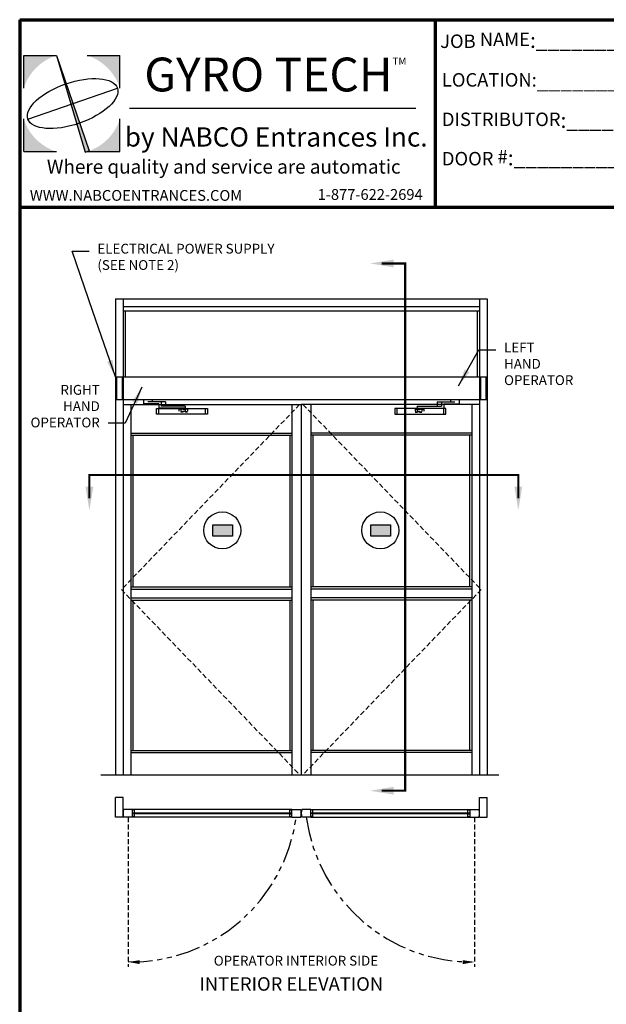
# Model space of a CAD drawing. Extents: x 0 to 60, y -1.2 to 81.5.
# Drawn here: x 0 to 30, y 31.2 to 81.5 of the extents above; entities that cross this region are included whole.
import ezdxf

# ---------------------------------------------------------------- set-up
doc = ezdxf.new("R2010")
doc.units = 0
doc.header["$MEASUREMENT"] = 0
for name, pattern in [('HIDDEN', [0.375, 0.25, -0.125]), ('HIDDEN2', [0.1875, 0.125, -0.0625]), ('PHANTOM', [2.5, 1.25, -0.25, 0.25, -0.25, 0.25, -0.25]), ('PHANTOM2', [1.25, 0.625, -0.125, 0.125, -0.125, 0.125, -0.125])]:
    doc.linetypes.add(name, pattern=pattern)
for name, color, linetype, lineweight in [('Border', 1, 'CONTINUOUS', 70), ('Border Text', 7, 'CONTINUOUS', 20), ('GLASS', 121, 'CONTINUOUS', 9), ('Hidden', 253, 'HIDDEN2', 25), ('Layer1', 3, 'CONTINUOUS', 25), ('Notes', 4, 'CONTINUOUS', 25), ('Object', 7, 'CONTINUOUS', 30), ('PHANTOM', 6, 'PHANTOM', 30), ('SECTION', 6, 'PHANTOM2', 25)]:
    doc.layers.add(name, color=color, linetype=linetype, lineweight=lineweight)
doc.styles.get("Standard").update_dxf_attribs({"font": 'ARIAL.TTF'})
doc.dimstyles.new('Nabco Dimension Arch Style - Autocad', dxfattribs={"dimscale": 7, "dimtxt": 0.125, "dimasz": 0.125, "dimexe": 0.04, "dimexo": 0.04, "dimgap": 0.04, "dimtad": 0, "dimdec": 4, "dimzin": 4, "dimdsep": 46, "dimlunit": 5, "dimtxsty": 'Standard', "dimcen": 0, "dimclrd": 256, "dimclre": 256, "dimclrt": 256, "dimadec": 1, "dimazin": 1, "dimtm": 1e-09, "dimtfac": 1, "dimtdec": 4, "dimtofl": 0, "dimtmove": 0, "dimatfit": 3, "dimfxl": 0, "dimfrac": 2, "dimtolj": 1, "dimtzin": 4, "dimlwd": -1, "dimlwe": -1, "dimarcsym": 0})

msp = doc.modelspace()

# ---------------------------------------------------------------- hatches: boundary and pattern name
at = {"layer": 'Layer1'}
h = msp.add_hatch(color=5, dxfattribs=at)
h.paths.add_polyline_path([(1.87629, 79.65465), (0.20691, 79.65465), (0.20691, 77.98527, -0.2423616)])
h.paths.add_polyline_path([(5.11799, 79.65465), (3.4486, 79.65465, -0.2423616), (5.11799, 77.98527)])
h.paths.add_polyline_path([(5.11799, 76.41296, -0.2423616), (3.4486, 74.74358), (5.11799, 74.74358)])
h.paths.add_polyline_path([(0.20691, 76.41296), (0.20691, 74.74358), (1.87629, 74.74358, -0.2423616)])
h = msp.add_hatch(color=5, dxfattribs=at)
h.paths.add_polyline_path([(2.72231, 77.19912), (2.60342, 77.19912), (3.33727, 74.72091), (3.4486, 74.74358), (3.5524, 74.78979)])
h.paths.add_polyline_path([(1.87629, 79.65465), (2.60342, 77.19912), (2.72231, 77.19912)])
at = {"layer": 'Object'}
for points in [[(10.87179, 55.12057), (10.87179, 55.69712), (9.86793, 55.69712), (9.86793, 55.12057)], [(18.94023, 55.12057), (18.94023, 55.69712), (17.93638, 55.69712), (17.93638, 55.12057)]]:
    msp.add_hatch(color=256, dxfattribs=at).paths.add_polyline_path(points)

# ---------------------------------------------------------------- linework, layer by layer
at = {"layer": 'Border', "color": 1, "lineweight": 70}
for p, q in [((0, 81.48008), (59.98401, 81.48008)), ((0, 81.48008), (0, 0.00005)), ((21.22468, 71.91145), (21.22468, 81.48008)), ((0, 71.91145), (59.98401, 71.91145))]:
    msp.add_line(p, q, dxfattribs=at)
at = {"layer": 'GLASS'}
for p, q in [((5.86931, 40.99483), (13.78806, 40.99483)), ((5.86931, 40.93858), (13.78806, 40.93858)), ((22.88806, 40.99483), (14.96931, 40.99483)), ((22.88806, 40.93858), (14.96931, 40.93858))]:
    msp.add_line(p, q, dxfattribs=at)
at = {"layer": 'Hidden', "linetype": 'HIDDEN'}
for p, q in [((14.29431, 61.83599), (5.19431, 52.38599)), ((14.46306, 61.83599), (23.56306, 52.38599)), ((5.19431, 52.38599), (14.29431, 42.93599)), ((23.56306, 52.38599), (14.46306, 42.93599)), ((5.53243, 40.76983), (5.53243, 33.12044)), ((23.22495, 40.76983), (23.22495, 33.12044))]:
    msp.add_line(p, q, dxfattribs=at)
at = {"layer": 'Hidden'}
for p, q in [((8.11931, 61.61099), (8.11931, 61.44224)), ((8.28806, 61.61099), (8.11931, 61.61099)), ((8.28806, 61.59693), (8.11931, 61.59693)), ((8.56931, 61.4563), (8.11931, 61.4563)), ((8.56931, 61.44224), (8.11931, 61.44224)), ((8.23181, 61.58286), (8.23181, 61.47036)), ((8.45681, 61.58286), (8.23181, 61.58286)), ((8.45681, 61.47036), (8.23181, 61.47036)), ((8.56931, 61.61099), (8.40056, 61.61099)), ((8.56931, 61.59693), (8.40056, 61.59693)), ((8.45681, 61.58286), (8.45681, 61.47036)), ((8.56931, 61.61099), (8.56931, 61.44224)), ((20.18806, 61.61099), (20.18806, 61.44224)), ((20.18806, 61.61099), (20.35681, 61.61099)), ((20.18806, 61.59693), (20.35681, 61.59693)), ((20.18806, 61.4563), (20.63806, 61.4563)), ((20.18806, 61.44224), (20.63806, 61.44224)), ((20.30056, 61.58286), (20.52556, 61.58286)), ((20.30056, 61.58286), (20.30056, 61.47036)), ((20.30056, 61.47036), (20.52556, 61.47036)), ((20.46931, 61.61099), (20.63806, 61.61099)), ((20.46931, 61.59693), (20.63806, 61.59693)), ((20.52556, 61.58286), (20.52556, 61.47036)), ((20.63806, 61.61099), (20.63806, 61.44224))]:
    msp.add_line(p, q, dxfattribs=at)
at = {"layer": 'Layer1', "color": 5}
for p, q in [((0.20691, 77.98527), (0.20691, 79.65465)), ((0.20691, 79.65465), (1.87629, 79.65465)), ((1.87629, 79.65465), (3.33727, 74.72091)), ((1.87629, 79.65465), (3.5524, 74.78979)), ((3.4486, 79.65465), (5.11799, 79.65465)), ((5.11799, 77.98527), (5.11799, 79.65465)), ((20.22729, 76.94887), (5.61483, 76.94887)), ((0.20691, 74.74358), (0.20691, 76.41296)), ((5.11799, 74.74358), (5.11799, 76.41296)), ((0.20691, 74.74358), (1.87629, 74.74358)), ((3.33727, 74.72091), (3.4486, 74.74358)), ((3.4486, 74.74358), (3.5524, 74.78979)), ((3.4486, 74.74358), (5.11799, 74.74358))]:
    msp.add_line(p, q, dxfattribs=at)
at = {"layer": 'Layer1', "color": 5, "lineweight": 30}
msp.add_line((0.42073, 76.4088), (4.98574, 77.9881), dxfattribs=at)
msp.add_ellipse((2.70323, 77.19845), major_axis=(-2.2825, -0.78965), ratio=0.43947492, dxfattribs=at)
at = {"layer": 'Object'}
for p, q in [((4.88494, 67.23599), (23.87244, 67.23599)), ((4.88494, 67.23599), (4.88494, 42.93599)), ((5.27869, 67.23599), (5.27869, 63.24224)), ((23.47869, 67.23599), (23.47869, 63.24224)), ((23.87244, 67.23599), (23.87244, 42.93599)), ((5.27869, 66.84224), (23.47869, 66.84224)), ((5.27869, 66.61724), (23.47869, 66.61724)), ((5.39119, 66.61724), (5.39119, 63.24224)), ((23.36619, 66.61724), (23.36619, 63.24224)), ((4.88494, 63.24224), (23.87244, 63.24224)), ((4.95056, 63.24224), (4.95056, 62.08911)), ((5.224, 63.24224), (5.224, 62.08911)), ((5.27869, 63.24224), (5.27869, 62.08911)), ((23.47869, 63.24224), (23.47869, 62.08911)), ((23.53338, 63.24224), (23.53338, 62.08911)), ((23.80681, 63.24224), (23.80681, 62.08911)), ((4.88494, 62.08911), (23.87244, 62.08911)), ((5.27869, 62.08911), (5.27869, 42.93599)), ((5.27869, 61.83599), (14.37869, 61.83599)), ((5.67244, 61.83599), (5.67244, 42.93599)), ((6.31931, 62.08911), (6.31931, 61.86411)), ((7.10681, 61.86411), (6.31931, 61.86411)), ((7.44431, 61.97661), (6.54431, 61.97661)), ((6.76931, 62.08911), (6.76931, 61.97661)), ((7.10681, 61.86411), (7.10681, 61.63911)), ((7.21931, 61.97661), (7.21931, 61.75161)), ((7.44431, 61.97661), (7.44431, 61.75161)), ((13.90056, 61.83599), (13.90056, 42.93599)), ((14.37869, 61.83599), (14.37869, 42.93599)), ((23.47869, 61.83599), (14.37869, 61.83599)), ((14.85681, 61.83599), (14.85681, 42.93599)), ((21.31306, 61.97661), (22.21306, 61.97661)), ((21.31306, 61.97661), (21.31306, 61.75161)), ((21.53806, 61.97661), (21.53806, 61.75161)), ((21.65056, 61.86411), (22.43806, 61.86411)), ((21.65056, 61.86411), (21.65056, 61.63911)), ((21.98806, 62.08911), (21.98806, 61.97661)), ((22.43806, 62.08911), (22.43806, 61.86411)), ((23.08494, 61.83599), (23.08494, 42.93599)), ((23.47869, 62.08911), (23.47869, 42.93599)), ((6.99217, 61.62732), (8.28806, 61.62732)), ((6.99217, 61.3453), (6.99217, 61.62732)), ((9.5966, 61.3453), (6.99217, 61.3453)), ((7.10387, 61.3453), (7.10387, 61.62732)), ((8.45681, 61.63911), (7.10681, 61.63911)), ((8.45681, 61.75161), (7.21931, 61.75161)), ((8.28806, 61.63911), (8.28806, 61.58286)), ((8.40056, 61.63911), (8.40056, 61.58286)), ((8.40056, 61.62732), (9.5966, 61.62732)), ((8.45681, 61.75161), (8.45681, 61.63911)), ((9.4849, 61.3453), (9.4849, 61.62732)), ((9.5966, 61.62732), (9.5966, 61.3453)), ((20.35681, 61.62732), (19.16078, 61.62732)), ((19.16078, 61.62732), (19.16078, 61.3453)), ((19.16078, 61.3453), (21.76521, 61.3453)), ((19.27248, 61.3453), (19.27248, 61.62732)), ((20.30056, 61.75161), (21.53806, 61.75161)), ((20.30056, 61.75161), (20.30056, 61.63911)), ((20.30056, 61.63911), (21.65056, 61.63911)), ((20.35681, 61.63911), (20.35681, 61.58286)), ((20.46931, 61.63911), (20.46931, 61.58286)), ((21.76521, 61.62732), (20.46931, 61.62732)), ((21.65351, 61.3453), (21.65351, 61.62732)), ((21.76521, 61.3453), (21.76521, 61.62732)), ((5.67244, 60.37349), (13.90056, 60.37349)), ((23.08494, 60.37349), (14.85681, 60.37349)), ((5.67244, 60.26099), (13.90056, 60.26099)), ((5.78494, 60.26099), (5.78494, 52.52661)), ((13.78806, 60.26099), (13.78806, 52.52661)), ((23.08494, 60.26099), (14.85681, 60.26099)), ((14.96931, 60.26099), (14.96931, 52.52661)), ((22.97244, 60.26099), (22.97244, 52.52661)), ((5.67244, 52.52661), (13.90056, 52.52661)), ((5.67244, 52.41411), (13.90056, 52.41411)), ((23.08494, 52.52661), (14.85681, 52.52661)), ((23.08494, 52.41411), (14.85681, 52.41411)), ((5.67244, 51.96411), (13.90056, 51.96411)), ((5.67244, 51.85161), (13.90056, 51.85161)), ((5.78494, 51.85161), (5.78494, 44.17349)), ((13.78806, 51.85161), (13.78806, 44.17349)), ((23.08494, 51.96411), (14.85681, 51.96411)), ((23.08494, 51.85161), (14.85681, 51.85161)), ((14.96931, 51.85161), (14.96931, 44.17349)), ((22.97244, 51.85161), (22.97244, 44.17349)), ((5.67244, 44.17349), (13.90056, 44.17349)), ((5.67244, 44.06099), (13.90056, 44.06099)), ((23.08494, 44.17349), (14.85681, 44.17349)), ((23.08494, 44.06099), (14.85681, 44.06099)), ((4.14725, 42.93599), (24.47255, 42.93599)), ((5.27869, 41.77708), (4.88494, 41.77708)), ((4.88494, 40.76458), (4.88494, 41.77708)), ((5.27869, 40.76458), (5.27869, 41.77708)), ((23.47869, 41.77708), (23.87244, 41.77708)), ((23.47869, 40.76458), (23.47869, 41.77708)), ((23.87244, 40.76458), (23.87244, 41.77708)), ((5.27869, 40.76458), (4.88494, 40.76458)), ((5.75681, 41.16358), (5.30804, 41.16358)), ((5.75681, 40.76983), (5.30804, 40.76983)), ((5.75681, 40.76983), (5.75681, 41.16358)), ((13.90056, 41.16358), (5.75681, 41.16358)), ((5.86931, 41.13546), (5.75681, 41.13546)), ((5.86931, 40.79796), (5.75681, 40.79796)), ((13.90056, 40.76983), (5.75681, 40.76983)), ((5.86931, 40.99483), (5.81306, 40.99483)), ((5.81306, 40.93858), (5.81306, 40.99483)), ((5.86931, 40.93858), (5.81306, 40.93858)), ((5.86931, 40.99483), (5.86931, 41.13546)), ((5.86931, 40.79796), (5.86931, 40.93858)), ((13.78806, 40.99483), (13.78806, 41.13546)), ((13.78806, 41.13546), (13.90056, 41.13546)), ((13.78806, 40.99483), (13.84431, 40.99483)), ((13.78806, 40.79796), (13.78806, 40.93858)), ((13.78806, 40.93858), (13.84431, 40.93858)), ((13.78806, 40.79796), (13.90056, 40.79796)), ((13.84431, 40.93858), (13.84431, 40.99483)), ((13.90056, 40.76983), (13.90056, 41.16358)), ((13.90056, 41.16358), (14.34934, 41.16358)), ((13.90056, 40.76983), (14.34934, 40.76983)), ((14.85681, 41.16358), (14.40804, 41.16358)), ((14.85681, 40.76983), (14.40804, 40.76983)), ((14.85681, 40.76983), (14.85681, 41.16358)), ((14.85681, 41.16358), (23.00056, 41.16358)), ((14.96931, 41.13546), (14.85681, 41.13546)), ((14.96931, 40.79796), (14.85681, 40.79796)), ((14.85681, 40.76983), (23.00056, 40.76983)), ((14.91306, 40.93858), (14.91306, 40.99483)), ((14.96931, 40.99483), (14.91306, 40.99483)), ((14.96931, 40.93858), (14.91306, 40.93858)), ((14.96931, 40.99483), (14.96931, 41.13546)), ((14.96931, 40.79796), (14.96931, 40.93858)), ((22.88806, 41.13546), (23.00056, 41.13546)), ((22.88806, 40.99483), (22.88806, 41.13546)), ((22.88806, 40.99483), (22.94431, 40.99483)), ((22.88806, 40.93858), (22.94431, 40.93858)), ((22.88806, 40.79796), (22.88806, 40.93858)), ((22.88806, 40.79796), (23.00056, 40.79796)), ((22.94431, 40.93858), (22.94431, 40.99483)), ((23.00056, 41.16358), (23.44934, 41.16358)), ((23.00056, 40.76983), (23.00056, 41.16358)), ((23.00056, 40.76983), (23.44934, 40.76983)), ((23.47869, 40.76458), (23.87244, 40.76458))]:
    msp.add_line(p, q, dxfattribs=at)
for points in [[(9.86793, 55.69712), (10.87179, 55.69712), (10.87179, 55.12057), (9.86793, 55.12057)], [(17.93638, 55.69712), (18.94023, 55.69712), (18.94023, 55.12057), (17.93638, 55.12057)]]:
    msp.add_lwpolyline(points, close=True, dxfattribs=at)
for centre in [(10.34447, 55.40934), (18.41291, 55.40934)]:
    msp.add_circle(centre, 0.94219, dxfattribs=at)
for centre, start, end in [((5.95369, 40.96671), 163.042237, 196.957763), ((13.70369, 40.96671), 343.042237, 16.957763), ((15.05369, 40.96671), 163.042237, 196.957763), ((22.80369, 40.96671), 343.042237, 16.957763)]:
    msp.add_arc(centre, 0.675, start, end, dxfattribs=at)
at = {"layer": 'PHANTOM'}
for centre, start, end in [((5.66697, 41.90432), 269.096344, 352.358138), ((23.09041, 41.90432), 187.641862, 270.903656)]:
    msp.add_arc(centre, 8.5312, start, end, dxfattribs=at)
at = {"layer": 'SECTION', "const_width": 0.1125}
for points in [[(18.48687, 69.03599), (19.68686, 69.03599), (19.68686, 42.11798), (18.48687, 42.11798)], [(3.55852, 57.036), (3.55852, 58.23599), (25.45818, 58.23599), (25.45818, 57.036)]]:
    msp.add_lwpolyline(points, dxfattribs=at)
at = {"layer": 'SECTION'}
for points in [[(19.08688, 68.83599), (19.08688, 69.23599), (17.88686, 69.03599)], [(3.75852, 57.636), (3.35852, 57.636), (3.55852, 56.43599)], [(25.65819, 57.636), (25.25818, 57.636), (25.45818, 56.43599)], [(19.08688, 41.91798), (19.08688, 42.31799), (17.88686, 42.11798)], [(6.13367, 33.46643), (6.13109, 33.26645), (5.53243, 33.37418)], [(22.6237, 33.46643), (22.62628, 33.26645), (23.22495, 33.37418)]]:
    msp.add_solid(points, dxfattribs=at)

# ---------------------------------------------------------------- texts
at = {"layer": 'Border Text', "attachment_point": 1}
for s, insert, char_height, width in [('{\\fArial|b1|i0|c0|p34;\\H0.875x;JOB NAME\\H1.143x;:}__________________________________', (21.46823, 80.82131), 0.785772, 26.8324071), ('{\\fArial|b1|i0|c0|p34;\\H0.875x;LOCATION:}__________________________________', (21.55658, 78.75164), 0.785772, 27.3384791), ('{\\fArial|b1|i0|c0|p34;\\H0.875x;DISTRIBUTOR\\H1.143x;:}_______________________________', (21.55658, 76.73751), 0.785772, 27.9976204), ('{\\fArial|b1|i0|c0|p34;\\H0.875x;DOOR #\\H1.143x;:}___________________', (21.55658, 74.82667), 0.785772, 20.7591319), ('{\\H0.8x;WWW.NABCOENTRANCES.COM}', (0.51949, 72.7842), 0.6875505, 20.5129966), ('{\\H0.8x; 1-877-622-2694}', (15.04508, 72.83199), 0.6875505, 20.5129966)]:
    msp.add_mtext(s, dxfattribs=dict(at, insert=insert, char_height=char_height, width=width))
at = {"layer": 'Layer1', "color": 5, "lineweight": 30}
for s, insert, char_height, width, attachment_point in [('{\\fArial|b1|i0|c0|p34;\\H1.173x; GYRO TECH\\H0.2132x;TM}', (12.78811, 78.68156), 1.4733225, 15.7887945, 5), ('by NABCO Entrances Inc.', (5.36443, 75.36573), 0.982215, 15.6871535, 4), ('{\\fArial|b1|i1|c0|p34;Where quality and service are automatic}', (1.38784, 74.32857), 0.7071948, 19.3265756, 1)]:
    msp.add_mtext(s, dxfattribs=dict(at, insert=insert, char_height=char_height, width=width, attachment_point=attachment_point))
at = {"layer": 'Notes', "char_height": 0.5}
for s, insert, attachment_point in [('ELECTRICAL POWER SUPPLY\\P(SEE NOTE 2)', (3.96693, 70.03948), 1), ('LEFT\\PHAND\\POPERATOR', (24.732, 64.9948), 1), ('RIGHT\\PHAND\\POPERATOR', (4.08913, 60.50987), 9)]:
    msp.add_mtext(s, dxfattribs=dict(at, insert=insert, attachment_point=attachment_point))
at = {"layer": 'Notes'}
for s, insert, char_height, width, attachment_point in [('OPERATOR INTERIOR SIDE', (14.10545, 33.68957), 0.5, 14.244543, 2), ('INTERIOR ELEVATION ', (9.17727, 32.59493), 0.688, 12.0732141, 1)]:
    msp.add_mtext(s, dxfattribs=dict(at, insert=insert, char_height=char_height, width=width, attachment_point=attachment_point))

# ---------------------------------------------------------------- leaders
at = {"layer": 'Notes', "annotation_type": 0, "has_hookline": 1}
for points, hookline_direction, text_width in [([(4.88494, 63.24224), (3.73765, 66.57431), (2.67193, 69.66448), (3.54693, 69.66448)], 0, 10.03138), ([(22.41318, 62.78956), (23.437, 64.6198), (24.312, 64.6198)], 0, 3.87722), ([(6.24439, 62.72036), (5.38413, 60.88487), (4.50913, 60.88487)], 1, 3.87722)]:
    msp.add_leader(points, dimstyle='Nabco Dimension Arch Style - Autocad', override={"dimgap": 0.06, "dimtad": 0}, dxfattribs=dict(at, hookline_direction=hookline_direction, text_width=text_width))

doc.saveas('drawing.dxf')
